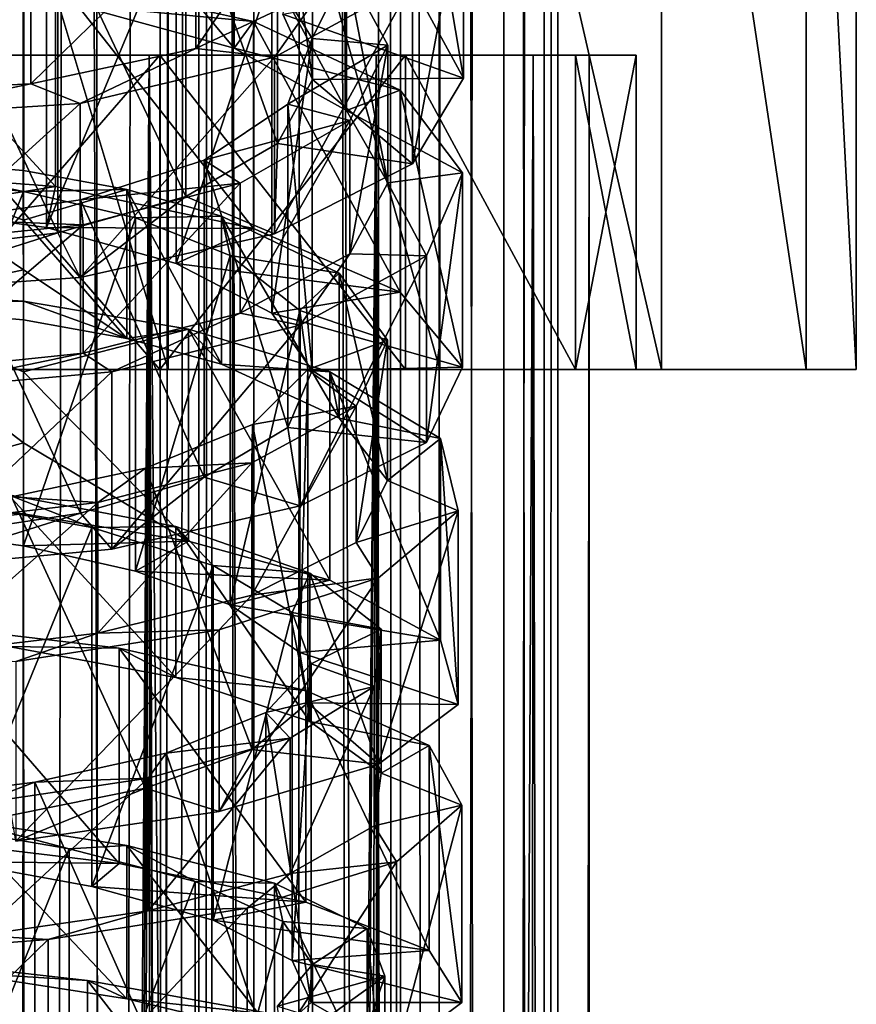
# Model space of a CAD drawing. Extents: x -39 to 35, y -338 to 338.
# Drawn here: x 0 to 13, y -10 to 6 of the extents above; entities that cross this region are included whole.
import ezdxf

# ---------------------------------------------------------------- set-up
doc = ezdxf.new("R2010")
doc.units = 0
doc.header["$MEASUREMENT"] = 0

msp = doc.modelspace()

# ---------------------------------------------------------------- linework, layer by layer
for points in [[(3.6655, 310, -7.669), (3, 300, -7.953), (3.6655, -310, -7.669)], [(6.6144, -310, -5.3385), (3.6655, 310, -7.669), (3.6655, -310, -7.669)], [(6.6144, 310, -5.3385), (3.6655, 310, -7.669), (6.6144, -310, -5.3385)], [(6, 296.5, 6.0208), (6.6144, 310, 5.3385), (6.6144, -310, 5.3385)], [(6.6144, -310, 5.3385), (7.6438, 310, 3.7179), (7.6438, -310, 3.7179)], [(6.6144, 310, 5.3385), (7.6438, 310, 3.7179), (6.6144, -310, 5.3385)], [(7.6438, -310, -3.7179), (6.6144, 310, -5.3385), (6.6144, -310, -5.3385)], [(7.6438, 310, -3.7179), (6.6144, 310, -5.3385), (7.6438, -310, -3.7179)], [(7.6438, -310, 3.7179), (7.6438, 310, 3.7179), (8.2832, -310, 1.9076)], [(7.6438, 310, 3.7179), (8.2832, 310, 1.9076), (8.2832, -310, 1.9076)], [(8.2832, -310, -1.9076), (8.2832, 310, -1.9076), (7.6438, -310, -3.7179)], [(8.2832, 310, -1.9076), (7.6438, 310, -3.7179), (7.6438, -310, -3.7179)], [(8.2832, -310, 1.9076), (8.5, 310), (8.5, -310)], [(8.2832, 310, 1.9076), (8.5, 310), (8.2832, -310, 1.9076)], [(8.5, -310), (8.5, 310), (8.2832, -310, -1.9076)], [(8.5, 310), (8.2832, 310, -1.9076), (8.2832, -310, -1.9076)], [(3, 300, -7.953), (2.7629, 298.830994, -8.0384), (2.8208, -298.979004, -8.0183)], [(3, -300, -7.953), (3, 300, -7.953), (2.8208, -298.979004, -8.0183)], [(3.6655, -310, -7.669), (3, 300, -7.953), (3, -300, -7.953)], [(2.7629, 298.830994, -8.0384), (2.0647, 297.824005, -8.2454), (2.2878, -298.05899, -8.1864)], [(2.8208, -298.979004, -8.0183), (2.7629, 298.830994, -8.0384), (2.2878, -298.05899, -8.1864)], [(2.0647, 297.824005, -8.2454), (1.0243, 297.179993, -8.4381), (1.3179, -297.304993, -8.3972)], [(2.2878, -298.05899, -8.1864), (2.0647, 297.824005, -8.2454), (1.3179, -297.304993, -8.3972)], [(1.0243, 297.179993, -8.4381), (-0.1561, 297.003998, -8.4986), (0.1561, -297.003998, -8.4986)], [(1.3179, -297.304993, -8.3972), (1.0243, 297.179993, -8.4381), (0.1561, -297.003998, -8.4986)], [(0.1561, -297.003998, -8.4986), (-0.1561, 297.003998, -8.4986), (-1.0243, -297.179993, -8.4381)], [(5.6825, 294.574005, 6.3214), (6, 296.5, 6.0208), (6, -296.5, 6.0208)], [(6, -296.5, 6.0208), (6, 296.5, 6.0208), (6.6144, -310, 5.3385)], [(4.5687, 292.610992, 7.1678), (5.6825, 294.574005, 6.3214), (5.61, -294.372009, 6.3857)], [(5.61, -294.372009, 6.3857), (5.6825, 294.574005, 6.3214), (6, -296.5, 6.0208)], [(2.5133, 291.052002, 8.1199), (4.5687, 292.610992, 7.1678), (4.2033, -292.217987, 7.388)], [(5.61, -294.372009, 6.3857), (4.2033, -292.217987, 7.388), (4.5687, 292.610992, 7.1678)], [(0.2293, 290.503998, 8.4969), (2.5133, 291.052002, 8.1199), (2.0609, -290.86499, 8.2464)], [(4.2033, -292.217987, 7.388), (2.0609, -290.86499, 8.2464), (2.5133, 291.052002, 8.1199)], [(-2.0605, 290.86499, 8.2465), (0.2293, 290.503998, 8.4969), (-0.2289, -290.503998, 8.4969)], [(2.0609, -290.86499, 8.2464), (-0.2289, -290.503998, 8.4969), (0.2293, 290.503998, 8.4969)], [(2.3008, 0, -13.0487), (-2.3008, 15.332, -13.0487), (2.3008, 15.332, -13.0487)], [(2.3008, 0, -13.0487), (-2.3008, 0, -13.0487), (-2.3008, 15.332, -13.0487)], [(-2.3008, 0, 13.0487), (2.3008, 15.332, 13.0487), (-2.3008, 15.332, 13.0487)], [(-2.3008, 0, 13.0487), (2.3008, 0, 13.0487), (2.3008, 15.332, 13.0487)], [(6.625, 0, -11.4748), (2.3008, 15.332, -13.0487), (6.625, 15.332, -11.4748)], [(6.625, 0, -11.4748), (2.3008, 0, -13.0487), (2.3008, 15.332, -13.0487)], [(6.625, 0, 11.4748), (6.625, 15.332, 11.4748), (2.3008, 15.332, 13.0487)], [(2.3008, 0, 13.0487), (6.625, 0, 11.4748), (2.3008, 15.332, 13.0487)], [(10.1501, 0, -8.5169), (6.625, 15.332, -11.4748), (10.1501, 15.332, -8.5169)], [(10.1501, 0, -8.5169), (6.625, 0, -11.4748), (6.625, 15.332, -11.4748)], [(10.1501, 0, 8.5169), (10.1501, 15.332, 8.5169), (6.625, 15.332, 11.4748)], [(6.625, 0, 11.4748), (10.1501, 0, 8.5169), (6.625, 15.332, 11.4748)], [(12.4509, 0, -4.5318), (10.1501, 15.332, -8.5169), (12.4509, 15.332, -4.5318)], [(12.4509, 0, -4.5318), (10.1501, 0, -8.5169), (10.1501, 15.332, -8.5169)], [(12.4509, 0, 4.5318), (12.4509, 15.332, 4.5318), (10.1501, 15.332, 8.5169)], [(10.1501, 0, 8.5169), (12.4509, 0, 4.5318), (10.1501, 15.332, 8.5169)], [(13.25, 0), (12.4509, 15.332, -4.5318), (13.25, 15.332)], [(13.25, 0), (12.4509, 0, -4.5318), (12.4509, 15.332, -4.5318)], [(13.25, 0), (13.25, 15.332), (12.4509, 15.332, 4.5318)], [(12.4509, 0, 4.5318), (13.25, 0), (12.4509, 15.332, 4.5318)], [(4.599, 9.76, 64.200699), (4.599, 4.6128, 62.284), (4.0423, 8.6175, 66.003998)], [(4.599, 9.76, 64.200699), (4.1282, 5.6538, 60.394699), (4.599, 4.6128, 62.284)], [(6.243, 6.0285, 59.321602), (6.2431, 9.1566, 60.4529), (6.9998, 4.6328, 62.254101)], [(6.9998, 4.6328, 62.254101), (6.2431, 9.1566, 60.4529), (6.9997, 7.6447, 63.327202)], [(4.0423, 8.6175, 66.003998), (4.0422, 3.5969, 64.161499), (2.5825, 7.6753, 67.361298)], [(4.0423, 8.6175, 66.003998), (4.599, 4.6128, 62.284), (4.0422, 3.5969, 64.161499)], [(-1.7804, 8.0559, 58.8932), (-1.7803, 2.5481, 57.105999), (0.3665, 7.7954, 58.433998)], [(0.8307, 5.7996, 56.533401), (0.8308, 8.1328, 57.3284), (3.3509, 5.1099, 57.368401)], [(0.8308, 8.1328, 57.3284), (3.351, 7.4194, 58.1432), (3.3509, 5.1099, 57.368401)], [(4.7677, 8.124, 66.998596), (2.7437, 7.1187, 68.542397), (2.7437, 5.1083, 67.771896)], [(4.7677, 6.0688, 66.199799), (4.7677, 8.124, 66.998596), (2.7437, 5.1083, 67.771896)], [(0.3665, 7.7954, 58.433998), (-1.7803, 2.5481, 57.105999), (0.3665, 2.2567, 56.665798)], [(0.3665, 7.7954, 58.433998), (0.3665, 2.2567, 56.665798), (2.4314, 7.1909, 58.9417)], [(2.5825, 7.6753, 67.361298), (2.5824, 2.7502, 65.5802), (0.5458, 7.0595, 67.935097)], [(2.5825, 7.6753, 67.361298), (4.0422, 3.5969, 64.161499), (2.5824, 2.7502, 65.5802)], [(6.189, 3.2697, 65.185501), (6.9997, 7.6447, 63.327202), (6.1889, 6.1655, 66.201797)], [(6.9998, 4.6328, 62.254101), (6.9997, 7.6447, 63.327202), (6.189, 3.2697, 65.185501)], [(3.3509, 5.1099, 57.368401), (3.351, 7.4194, 58.1432), (5.1376, 4.1179, 59.196499)], [(3.351, 7.4194, 58.1432), (5.1377, 6.3752, 59.942101), (5.1376, 4.1179, 59.196499)], [(0.5458, 7.0595, 67.935097), (0.5457, 2.1752, 66.195), (-1.6129, 6.8205, 67.5625)], [(2.7437, 7.1187, 68.542397), (0.1189, 6.539, 69.053497), (0.119, 4.5435, 68.2995)], [(2.7437, 5.1083, 67.771896), (2.7437, 7.1187, 68.542397), (0.119, 4.5435, 68.2995)], [(2.4314, 7.1909, 58.9417), (0.3665, 2.2567, 56.665798), (2.4314, 1.6885, 57.213799)], [(0.5458, 7.0595, 67.935097), (2.5824, 2.7502, 65.5802), (0.5457, 2.1752, 66.195)], [(2.4314, 7.1909, 58.9417), (2.4314, 1.6885, 57.213799), (3.9531, 6.306, 60.277401)], [(-1.6129, 6.8205, 67.5625), (0.5457, 2.1752, 66.195), (-1.613, 1.9112, 65.839699)], [(-2.756, 3.1589, 54.999599), (-2.7559, 6.4622, 56.019501), (0.5107, 2.9121, 54.361198)], [(0.5107, 2.9121, 54.361198), (-2.7559, 6.4622, 56.019501), (0.5108, 6.2412, 55.3717)], [(0.1189, 6.539, 69.053497), (-2.5319, 6.4249, 68.385201), (-2.5318, 4.4102, 67.634804)], [(0.119, 4.5435, 68.2995), (0.1189, 6.539, 69.053497), (-2.5318, 4.4102, 67.634804)], [(3.9531, 6.306, 60.277401), (2.4314, 1.6885, 57.213799), (3.9532, 0.8975, 58.607201)], [(5.1377, 6.3752, 59.942101), (3.9531, 6.306, 60.277401), (4.5918, 5.2646, 62.116901)], [(3.9531, 6.306, 60.277401), (3.9532, 0.8975, 58.607201), (4.5918, 5.2646, 62.116901)], [(5.1377, 6.3752, 59.942101), (4.5918, 5.2646, 62.116901), (5.7997, 5.1584, 62.306702)], [(5.1376, 4.1179, 59.196499), (5.1377, 6.3752, 59.942101), (5.7997, 2.9695, 61.5951)], [(5.1377, 6.3752, 59.942101), (5.7997, 5.1584, 62.306702), (5.7997, 2.9695, 61.5951)], [(0.5107, 2.9121, 54.361198), (0.5108, 6.2412, 55.3717), (3.663, 2.243, 55.229801)], [(0.5108, 6.2412, 55.3717), (0.8307, 5.7996, 56.533401), (3.663, 5.5378, 56.212898)], [(3.663, 2.243, 55.229801), (0.5108, 6.2412, 55.3717), (3.663, 5.5378, 56.212898)], [(6.1889, 6.1655, 66.201797), (4.7677, 6.0688, 66.199799), (3.9925, 4.9672, 68.401398)], [(3.9926, 2.1603, 67.431297), (6.1889, 6.1655, 66.201797), (3.9925, 4.9672, 68.401398)], [(6.189, 3.2697, 65.185501), (6.1889, 6.1655, 66.201797), (3.9926, 2.1603, 67.431297)], [(4.7677, 6.0688, 66.199799), (2.7437, 5.1083, 67.771896), (3.9925, 4.9672, 68.401398)], [(4.1282, 5.6538, 60.394699), (6.243, 6.0285, 59.321602), (6.9998, 4.6328, 62.254101)], [(0.8307, 5.7996, 56.533401), (3.3509, 5.1099, 57.368401), (3.663, 5.5378, 56.212898)], [(4.1282, 5.6538, 60.394699), (6.9998, 4.6328, 62.254101), (4.599, 4.6128, 62.284)], [(3.663, 5.5378, 56.212898), (3.3509, 5.1099, 57.368401), (5.9952, 4.4417, 58.332298)], [(5.9951, 1.2326, 57.3913), (3.663, 5.5378, 56.212898), (5.9952, 4.4417, 58.332298)], [(3.663, 2.243, 55.229801), (3.663, 5.5378, 56.212898), (5.9951, 1.2326, 57.3913)], [(4.5918, 5.2646, 62.116901), (3.9532, 0.8975, 58.607201), (4.5918, -0.0151, 60.513901)], [(4.5918, 5.2646, 62.116901), (4.5918, -0.0151, 60.513901), (4.2045, 4.2218, 64.022499)], [(5.7997, 5.1584, 62.306702), (4.5918, 5.2646, 62.116901), (4.2045, 4.2218, 64.022499)], [(2.7437, 5.1083, 67.771896), (0.119, 4.5435, 68.2995), (0.9023, 4.2294, 69.400902)], [(3.9925, 4.9672, 68.401398), (2.7437, 5.1083, 67.771896), (0.9023, 4.2294, 69.400902)], [(3.3509, 5.1099, 57.368401), (5.1376, 4.1179, 59.196499), (5.9952, 4.4417, 58.332298)], [(5.7997, 5.1584, 62.306702), (4.2045, 4.2218, 64.022499), (5.1918, 3.9602, 64.693199)], [(5.7997, 5.1584, 62.306702), (5.1918, 3.9602, 64.693199), (5.1918, 1.8405, 64.015099)], [(5.7997, 2.9695, 61.5951), (5.7997, 5.1584, 62.306702), (5.1918, 1.8405, 64.015099)], [(2.0027, 5, 8.7744), (2.1696, 5, 9.5055), (-2.1696, 5, 9.5055)], [(2.0027, 5, 8.7744), (-2.1696, 5, 9.5055), (-2.0027, 5, 8.7744)], [(2.0027, 5, -8.7744), (-2.0027, 5, -8.7744), (-2.1696, 5, -9.5055)], [(2.1696, 5, -9.5055), (2.0027, 5, -8.7744), (-2.1696, 5, -9.5055)], [(-2.1696, 5, -9.5055), (-2.1696, 0, -9.5055), (2.1696, 5, -9.5055)], [(-2.1696, 0, -9.5055), (2.1696, 0, -9.5055), (2.1696, 5, -9.5055)], [(2.1696, 5, 9.5055), (2.1696, 0, 9.5055), (-2.1696, 5, 9.5055)], [(2.1696, 0, 9.5055), (-2.1696, 0, 9.5055), (-2.1696, 5, 9.5055)], [(-2.0027, 5, -8.7744), (2.0027, 5, -8.7744), (-0.1751, -297.005005, -8.9983)], [(-2.0027, 5, 8.7744), (-1.8744, -290.799988, 8.8026), (0.4642, -290.518005, 8.988)], [(2.0027, 5, 8.7744), (-2.0027, 5, 8.7744), (0.4642, -290.518005, 8.988)], [(2.0027, 5, -8.7744), (1.0122, -297.175995, -8.9429), (-0.1751, -297.005005, -8.9983)], [(0.4642, -290.518005, 8.988), (2.7873, -291.187012, 8.5575), (2.0027, 5, 8.7744)], [(0.9025, 1.463, 68.459602), (3.9925, 4.9672, 68.401398), (0.9023, 4.2294, 69.400902)], [(3.9926, 2.1603, 67.431297), (3.9925, 4.9672, 68.401398), (0.9025, 1.463, 68.459602)], [(2.0027, 5, -8.7744), (2.0575, -297.816986, -8.7616), (1.0122, -297.175995, -8.9429)], [(2.0027, 5, -8.7744), (3, -300, -8.4853), (2.7602, -298.825012, -8.5663)], [(2.0027, 5, -8.7744), (2.7602, -298.825012, -8.5663), (2.0575, -297.816986, -8.7616)], [(2.0027, 5, -8.7744), (5.6114, 5, -7.0365), (3, -300, -8.4853)], [(2.7873, -291.187012, 8.5575), (4.7986, -292.89801, 7.614), (2.0027, 5, 8.7744)], [(2.0027, 5, 8.7744), (4.7986, -292.89801, 7.614), (5.6114, 5, 7.0365)], [(5.6114, 5, 7.0365), (2.1696, 5, 9.5055), (2.0027, 5, 8.7744)], [(6.079, 5, -7.6229), (5.6114, 5, -7.0365), (2.0027, 5, -8.7744)], [(6.079, 5, -7.6229), (2.0027, 5, -8.7744), (2.1696, 5, -9.5055)], [(5.6114, 5, 7.0365), (6.079, 5, 7.6229), (2.1696, 5, 9.5055)], [(2.1696, 5, -9.5055), (6.079, 0, -7.6229), (6.079, 5, -7.6229)], [(2.1696, 0, -9.5055), (6.079, 0, -7.6229), (2.1696, 5, -9.5055)], [(6.079, 5, 7.6229), (2.1696, 0, 9.5055), (2.1696, 5, 9.5055)], [(6.079, 0, 7.6229), (2.1696, 0, 9.5055), (6.079, 5, 7.6229)], [(5.6114, 5, -7.0365), (3.6104, -310, -8.2441), (3, -300, -8.4853)], [(5.6114, 5, -7.0365), (6.6144, -310, -6.1033), (3.6104, -310, -8.2441)], [(5.6114, 5, 7.0365), (4.7986, -292.89801, 7.614), (5.7297, -294.718994, 6.9405)], [(5.6114, 5, -7.0365), (8.1087, 5, -3.905), (6.6144, -310, -6.1033)], [(5.6114, 5, 7.0365), (5.7297, -294.718994, 6.9405), (6, -296.5, 6.7082)], [(5.6114, 5, 7.0365), (6, -296.5, 6.7082), (6.6144, -310, 6.1033)], [(8.1087, 5, 3.905), (5.6114, 5, 7.0365), (6.6144, -310, 6.1033)], [(8.7844, 5, 4.2304), (5.6114, 5, 7.0365), (8.1087, 5, 3.905)], [(8.7844, 5, 4.2304), (6.079, 5, 7.6229), (5.6114, 5, 7.0365)], [(6.079, 5, -7.6229), (8.1087, 5, -3.905), (5.6114, 5, -7.0365)], [(6.079, 5, -7.6229), (8.7844, 5, -4.2304), (8.1087, 5, -3.905)], [(6.079, 5, -7.6229), (8.7844, 0, -4.2304), (8.7844, 5, -4.2304)], [(6.079, 0, -7.6229), (8.7844, 0, -4.2304), (6.079, 5, -7.6229)], [(8.7844, 5, 4.2304), (8.7844, 0, 4.2304), (6.079, 5, 7.6229)], [(8.7844, 0, 4.2304), (6.079, 0, 7.6229), (6.079, 5, 7.6229)], [(8.1087, 5, -3.905), (7.9119, -310, -4.2897), (6.6144, -310, -6.1033)], [(8.1087, 5, 3.905), (6.6144, -310, 6.1033), (7.9119, -310, 4.2897)], [(8.1087, 5, -3.905), (8.7237, -310, -2.2128), (7.9119, -310, -4.2897)], [(8.1087, 5, 3.905), (7.9119, -310, 4.2897), (8.7237, -310, 2.2128)], [(8.1087, 5, -3.905), (9, 5), (8.7237, -310, -2.2128)], [(9, 5), (8.1087, 5, 3.905), (8.7237, -310, 2.2128)], [(9.75, 5), (8.1087, 5, 3.905), (9, 5)], [(9.75, 5), (8.7844, 5, 4.2304), (8.1087, 5, 3.905)], [(8.7844, 5, -4.2304), (9, 5), (8.1087, 5, -3.905)], [(9, 5), (9, -310), (8.7237, -310, -2.2128)], [(9, 5), (8.7237, -310, 2.2128), (9, -310)], [(8.7844, 5, -4.2304), (9.75, 5), (9, 5)], [(8.7844, 5, -4.2304), (9.75, 0), (9.75, 5)], [(8.7844, 0, -4.2304), (9.75, 0), (8.7844, 5, -4.2304)], [(9.75, 0), (8.7844, 0, 4.2304), (9.75, 5)], [(9.75, 5), (8.7844, 0, 4.2304), (8.7844, 5, 4.2304)], [(0.119, 4.5435, 68.2995), (-2.5318, 4.4102, 67.634804), (-2.3899, 4.0246, 68.942398)], [(0.9023, 4.2294, 69.400902), (0.119, 4.5435, 68.2995), (-2.3899, 4.0246, 68.942398)], [(4.599, 4.6128, 62.284), (6.189, 3.2697, 65.185501), (4.0422, 3.5969, 64.161499)], [(4.599, 4.6128, 62.284), (6.9998, 4.6328, 62.254101), (6.189, 3.2697, 65.185501)], [(5.9952, 4.4417, 58.332298), (5.1376, 4.1179, 59.196499), (6.9852, 3.1271, 61.232899)], [(5.9951, 1.2326, 57.3913), (5.9952, 4.4417, 58.332298), (6.9852, 0.035, 60.342098)], [(6.9852, 0.035, 60.342098), (5.9952, 4.4417, 58.332298), (6.9852, 3.1271, 61.232899)], [(-2.3898, 1.24, 68.009697), (0.9023, 4.2294, 69.400902), (-2.3899, 4.0246, 68.942398)], [(0.9025, 1.463, 68.459602), (0.9023, 4.2294, 69.400902), (-2.3898, 1.24, 68.009697)], [(4.2045, 4.2218, 64.022499), (4.2045, -0.9245, 62.486599), (2.8777, 3.3287, 65.540298)], [(5.1918, 3.9602, 64.693199), (4.2045, 4.2218, 64.022499), (2.8777, 3.3287, 65.540298)], [(4.2045, 4.2218, 64.022499), (4.5918, -0.0151, 60.513901), (4.2045, -0.9245, 62.486599)], [(5.1376, 4.1179, 59.196499), (5.7997, 2.9695, 61.5951), (6.9852, 3.1271, 61.232899)], [(5.1918, 3.9602, 64.693199), (2.8777, 3.3287, 65.540298), (3.4474, 2.9628, 66.551903)], [(5.1918, 3.9602, 64.693199), (3.4474, 2.9628, 66.551903), (3.4474, 0.8969, 65.901703)], [(5.1918, 1.8405, 64.015099), (5.1918, 3.9602, 64.693199), (3.4474, 0.8969, 65.901703)], [(4.0422, 3.5969, 64.161499), (3.9926, 2.1603, 67.431297), (2.5824, 2.7502, 65.5802)], [(4.0422, 3.5969, 64.161499), (6.189, 3.2697, 65.185501), (3.9926, 2.1603, 67.431297)], [(-2.6383, 3.3748, 56.384602), (0, 2.8337, 56.815201), (0, 3.1673, 55.662498)], [(-2.6383, 3.3748, 56.384602), (-2.1126, 3.074, 57.420799), (0, 2.8337, 56.815201)], [(-2.6383, 3.3748, 56.384602), (0, 3.1673, 55.662498), (0, 2.3764, 55.437698)], [(-2.6383, 3.3748, 56.384602), (0, 2.3764, 55.437698), (0, 1.5833, 55.220501)], [(-2.6383, 1.0164, 55.7267), (-2.6383, 3.3748, 56.384602), (0, 1.5833, 55.220501)], [(2.8777, 3.3287, 65.540298), (2.8776, -1.7112, 64.062103), (0.908, 2.699, 66.302498)], [(3.4474, 2.9628, 66.551903), (2.8777, 3.3287, 65.540298), (0.908, 2.699, 66.302498)], [(2.8777, 3.3287, 65.540298), (4.2045, -0.9245, 62.486599), (2.8776, -1.7112, 64.062103)], [(-1.7803, 2.5481, 57.105999), (-2.756, 3.1589, 54.999599), (0.5107, 2.9121, 54.361198)], [(0, 2.3764, 55.437698), (0, 3.1673, 55.662498), (1.6446, 2.8659, 55.8237)], [(0, 3.1673, 55.662498), (0, 2.8337, 56.815201), (1.6446, 2.8659, 55.8237)], [(-2.1126, 3.074, 57.420799), (-2.1126, -2.5232, 55.979301), (0, 2.8337, 56.815201)], [(6.9852, 3.1271, 61.232899), (5.7997, 2.9695, 61.5951), (6.4113, 1.811, 64.240997)], [(6.4113, -1.1597, 63.400501), (6.9852, 3.1271, 61.232899), (6.4113, 1.811, 64.240997)], [(6.9852, 0.035, 60.342098), (6.9852, 3.1271, 61.232899), (6.4113, -1.1597, 63.400501)], [(0, 2.8337, 56.815201), (-2.1126, -2.5232, 55.979301), (0, -2.8045, 55.391602)], [(-1.7803, 2.5481, 57.105999), (0.5107, 2.9121, 54.361198), (0.3665, 2.2567, 56.665798)], [(1.6446, 0.4916, 55.180698), (0, 2.3764, 55.437698), (1.6446, 2.8659, 55.8237)], [(0, 2.8337, 56.815201), (1.7834, 2.4131, 57.068699), (1.6446, 2.8659, 55.8237)], [(0, 2.8337, 56.815201), (0, -2.8045, 55.391602), (1.7834, 2.4131, 57.068699)], [(0.3665, 2.2567, 56.665798), (0.5107, 2.9121, 54.361198), (3.663, 2.243, 55.229801)], [(3.4474, 2.9628, 66.551903), (0.908, 2.699, 66.302498), (0.9484, 2.2992, 67.447403)], [(3.4474, 2.9628, 66.551903), (0.9484, 2.2992, 67.447403), (0.9484, 0.2593, 66.815903)], [(3.4474, 0.8969, 65.901703), (3.4474, 2.9628, 66.551903), (0.9484, 0.2593, 66.815903)], [(3.1539, 0.0845, 55.793999), (1.6446, 2.8659, 55.8237), (3.154, 2.4413, 56.425098)], [(1.6446, 0.4916, 55.180698), (1.6446, 2.8659, 55.8237), (3.1539, 0.0845, 55.793999)], [(1.6446, 2.8659, 55.8237), (1.7834, 2.4131, 57.068699), (3.154, 2.4413, 56.425098)], [(5.7997, 2.9695, 61.5951), (5.1918, 1.8405, 64.015099), (6.4113, 1.811, 64.240997)], [(0.908, 2.699, 66.302498), (0.908, -2.2872, 64.865799), (-1.2645, 2.3844, 66.109901)], [(0.9484, 2.2992, 67.447403), (0.908, 2.699, 66.302498), (-1.2645, 2.3844, 66.109901)], [(2.5824, 2.7502, 65.5802), (0.9025, 1.463, 68.459602), (0.5457, 2.1752, 66.195)], [(2.5824, 2.7502, 65.5802), (3.9926, 2.1603, 67.431297), (0.9025, 1.463, 68.459602)], [(0.908, 2.699, 66.302498), (2.8776, -1.7112, 64.062103), (0.908, -2.2872, 64.865799)], [(0.9484, 2.2992, 67.447403), (-1.2645, 2.3844, 66.109901), (-1.7583, 2.0265, 67.1548)], [(-1.2645, 2.3844, 66.109901), (0.908, -2.2872, 64.865799), (-1.2645, -2.6142, 64.695198)], [(1.7834, 2.4131, 57.068699), (0, -2.8045, 55.391602), (1.7835, -3.2067, 55.6735)], [(0, 1.5833, 55.220501), (0, 2.3764, 55.437698), (1.6446, 0.4916, 55.180698)], [(3.154, 2.4413, 56.425098), (1.7834, 2.4131, 57.068699), (3.2879, 1.8154, 57.962799)], [(1.7834, 2.4131, 57.068699), (1.7835, -3.2067, 55.6735), (3.2879, 1.8154, 57.962799)], [(3.1539, 0.0845, 55.793999), (3.154, 2.4413, 56.425098), (5.0228, -0.7748, 57.6073)], [(3.154, 2.4413, 56.425098), (5.0229, 1.5302, 58.213001), (5.0228, -0.7748, 57.6073)], [(3.154, 2.4413, 56.425098), (3.2879, 1.8154, 57.962799), (5.0229, 1.5302, 58.213001)], [(0.9484, 2.2992, 67.447403), (-1.7583, 2.0265, 67.1548), (-1.7583, -0.0217, 66.531303)], [(0.9484, 0.2593, 66.815903), (0.9484, 2.2992, 67.447403), (-1.7583, -0.0217, 66.531303)], [(0.3665, 2.2567, 56.665798), (3.663, 2.243, 55.229801), (2.4314, 1.6885, 57.213799)], [(2.4314, 1.6885, 57.213799), (3.663, 2.243, 55.229801), (5.9951, 1.2326, 57.3913)], [(0.5457, 2.1752, 66.195), (0.9025, 1.463, 68.459602), (-2.3898, 1.24, 68.009697)], [(0.5457, 2.1752, 66.195), (-2.3898, 1.24, 68.009697), (-1.613, 1.9112, 65.839699)], [(3.2879, 1.8154, 57.962799), (1.7835, -3.2067, 55.6735), (3.288, -3.7416, 56.606701)], [(3.2879, 1.8154, 57.962799), (4.398, 0.938, 59.659199), (5.0229, 1.5302, 58.213001)], [(3.2879, 1.8154, 57.962799), (3.288, -3.7416, 56.606701), (4.398, 0.938, 59.659199)], [(5.1918, 1.8405, 64.015099), (3.4474, 0.8969, 65.901703), (4.4016, 0.7047, 66.657097)], [(6.4113, 1.811, 64.240997), (5.1918, 1.8405, 64.015099), (4.4016, 0.7047, 66.657097)], [(4.4016, -2.1686, 65.858902), (6.4113, 1.811, 64.240997), (4.4016, 0.7047, 66.657097)], [(6.4113, -1.1597, 63.400501), (6.4113, 1.811, 64.240997), (4.4016, -2.1686, 65.858902)], [(-2.6383, 1.0164, 55.7267), (0, 1.5833, 55.220501), (0, 0.7882, 55.010899)], [(0, 0.7882, 55.010899), (0, 1.5833, 55.220501), (1.6446, 0.4916, 55.180698)], [(2.4314, 1.6885, 57.213799), (5.9951, 1.2326, 57.3913), (3.9532, 0.8975, 58.607201)], [(5.0229, 1.5302, 58.213001), (4.398, 0.938, 59.659199), (5.7923, 0.4692, 60.6199)], [(5.0228, -0.7748, 57.6073), (5.0229, 1.5302, 58.213001), (5.7923, -1.7661, 60.043701)], [(5.0229, 1.5302, 58.213001), (5.7923, 0.4692, 60.6199), (5.7923, -1.7661, 60.043701)], [(-3.218, 1.2888, 54.711399), (-2.6383, 1.0164, 55.7267), (0, 1.0885, 53.849098)], [(-3.218, 1.2888, 54.711399), (0, 1.0885, 53.849098), (0, -0.0365, 53.566299)], [(-3.218, 1.2888, 54.711399), (0, -0.0365, 53.566299), (0, -1.1651, 53.2985)], [(-3.218, -2.0627, 53.899502), (-3.218, 1.2888, 54.711399), (0, -1.1651, 53.2985)], [(3.9532, 0.8975, 58.607201), (5.9951, 1.2326, 57.3913), (6.9852, 0.035, 60.342098)], [(-2.6383, 1.0164, 55.7267), (0, 0.7882, 55.010899), (0, 1.0885, 53.849098)], [(0, 1.0885, 53.849098), (0, 0.7882, 55.010899), (1.6446, 0.4916, 55.180698)], [(0, 1.0885, 53.849098), (1.6446, 0.4916, 55.180698), (2.6286, 0.6395, 54.262798)], [(0, -0.0365, 53.566299), (0, 1.0885, 53.849098), (2.6286, 0.6395, 54.262798)], [(3.4474, 0.8969, 65.901703), (0.9484, 0.2593, 66.815903), (1.4066, -0.0342, 67.912903)], [(4.4016, 0.7047, 66.657097), (3.4474, 0.8969, 65.901703), (1.4066, -0.0342, 67.912903)], [(4.398, 0.938, 59.659199), (3.288, -3.7416, 56.606701), (4.3981, -4.5004, 58.359299)], [(3.9532, 0.8975, 58.607201), (6.9852, 0.035, 60.342098), (4.5918, -0.0151, 60.513901)], [(4.398, 0.938, 59.659199), (4.5255, -0.0014, 61.6525), (5.7923, 0.4692, 60.6199)], [(4.398, 0.938, 59.659199), (4.3981, -4.5004, 58.359299), (4.5255, -0.0014, 61.6525)], [(0, -0.0365, 53.566299), (2.6286, 0.6395, 54.262798), (2.6285, -2.7293, 53.4771)], [(1.4066, -2.8567, 67.143204), (4.4016, 0.7047, 66.657097), (1.4066, -0.0342, 67.912903)], [(4.4016, -2.1686, 65.858902), (4.4016, 0.7047, 66.657097), (1.4066, -2.8567, 67.143204)], [(2.6286, 0.6395, 54.262798), (1.6446, 0.4916, 55.180698), (3.1539, 0.0845, 55.793999)], [(2.6285, -2.7293, 53.4771), (2.6286, 0.6395, 54.262798), (4.8723, -3.3514, 54.840099)], [(2.6286, 0.6395, 54.262798), (3.1539, 0.0845, 55.793999), (4.8725, -0.0366, 55.599998)], [(4.8723, -3.3514, 54.840099), (2.6286, 0.6395, 54.262798), (4.8725, -0.0366, 55.599998)], [(5.7923, 0.4692, 60.6199), (4.5255, -0.0014, 61.6525), (5.2935, -0.5855, 63.0979)], [(5.7923, 0.4692, 60.6199), (5.2935, -0.5855, 63.0979), (5.2936, -2.7492, 62.550999)], [(5.7923, -1.7661, 60.043701), (5.7923, 0.4692, 60.6199), (5.2936, -2.7492, 62.550999)], [(0.9484, 0.2593, 66.815903), (-1.7583, -0.0217, 66.531303), (-1.9033, -0.3343, 67.699501)], [(1.4066, -0.0342, 67.912903), (0.9484, 0.2593, 66.815903), (-1.9033, -0.3343, 67.699501)], [(2.1696, 0, 9.5055), (2.3008, 0, 13.0487), (-2.3008, 0, 13.0487)], [(2.1696, 0, 9.5055), (-2.3008, 0, 13.0487), (-2.1696, 0, 9.5055)], [(2.3008, 0, -13.0487), (-2.1696, 0, -9.5055), (-2.3008, 0, -13.0487)], [(2.3008, 0, -13.0487), (2.1696, 0, -9.5055), (-2.1696, 0, -9.5055)], [(6.625, 0, 11.4748), (2.3008, 0, 13.0487), (2.1696, 0, 9.5055)], [(6.079, 0, 7.6229), (6.625, 0, 11.4748), (2.1696, 0, 9.5055)], [(6.625, 0, -11.4748), (6.079, 0, -7.6229), (2.1696, 0, -9.5055)], [(6.625, 0, -11.4748), (2.1696, 0, -9.5055), (2.3008, 0, -13.0487)], [(4.8725, -0.0366, 55.599998), (3.1539, 0.0845, 55.793999), (5.0228, -0.7748, 57.6073)], [(4.5918, -0.0151, 60.513901), (6.9852, 0.035, 60.342098), (6.4113, -1.1597, 63.400501)], [(10.1501, 0, 8.5169), (6.625, 0, 11.4748), (6.079, 0, 7.6229)], [(8.7844, 0, 4.2304), (10.1501, 0, 8.5169), (6.079, 0, 7.6229)], [(10.1501, 0, -8.5169), (8.7844, 0, -4.2304), (6.079, 0, -7.6229)], [(10.1501, 0, -8.5169), (6.079, 0, -7.6229), (6.625, 0, -11.4748)], [(12.4509, 0, 4.5318), (10.1501, 0, 8.5169), (8.7844, 0, 4.2304)], [(9.75, 0), (12.4509, 0, 4.5318), (8.7844, 0, 4.2304)], [(12.4509, 0, -4.5318), (9.75, 0), (8.7844, 0, -4.2304)], [(10.1501, 0, -8.5169), (12.4509, 0, -4.5318), (8.7844, 0, -4.2304)], [(13.25, 0), (12.4509, 0, 4.5318), (9.75, 0)], [(12.4509, 0, -4.5318), (13.25, 0), (9.75, 0)], [(-1.9033, -3.1651, 66.942001), (1.4066, -0.0342, 67.912903), (-1.9033, -0.3343, 67.699501)], [(1.4066, -2.8567, 67.143204), (1.4066, -0.0342, 67.912903), (-1.9033, -3.1651, 66.942001)], [(0, -1.1651, 53.2985), (0, -0.0365, 53.566299), (2.6285, -2.7293, 53.4771)], [(5.2935, -0.5855, 63.0979), (4.5255, -0.0014, 61.6525), (3.6421, -0.8743, 63.4753)], [(4.5255, -0.0014, 61.6525), (4.5255, -5.3007, 60.412498), (3.6421, -0.8743, 63.4753)], [(4.5918, -0.0151, 60.513901), (6.4113, -1.1597, 63.400501), (4.2045, -0.9245, 62.486599)], [(4.5255, -0.0014, 61.6525), (4.3981, -4.5004, 58.359299), (4.5255, -5.3007, 60.412498)], [(4.8723, -3.3514, 54.840099), (4.8725, -0.0366, 55.599998), (6.6373, -4.3053, 57.5051)], [(4.8725, -0.0366, 55.599998), (5.0228, -0.7748, 57.6073), (6.6375, -1.0964, 58.2248)], [(6.6373, -4.3053, 57.5051), (4.8725, -0.0366, 55.599998), (6.6375, -1.0964, 58.2248)], [(5.2935, -0.5855, 63.0979), (3.6357, -1.4844, 65.082001), (3.6359, -3.5907, 64.560204)], [(5.2935, -0.5855, 63.0979), (3.6421, -0.8743, 63.4753), (3.6357, -1.4844, 65.082001)], [(5.2936, -2.7492, 62.550999), (5.2935, -0.5855, 63.0979), (3.6359, -3.5907, 64.560204)], [(5.0228, -0.7748, 57.6073), (5.7923, -1.7661, 60.043701), (6.6375, -1.0964, 58.2248)], [(3.6357, -1.4844, 65.082001), (3.6421, -0.8743, 63.4753), (1.945, -1.5711, 64.697304)], [(3.6421, -0.8743, 63.4753), (3.642, -6.0462, 62.290901), (1.945, -1.5711, 64.697304)], [(4.2045, -0.9245, 62.486599), (4.4016, -2.1686, 65.858902), (2.8776, -1.7112, 64.062103)], [(3.6421, -0.8743, 63.4753), (4.5255, -5.3007, 60.412498), (3.642, -6.0462, 62.290901)], [(4.2045, -0.9245, 62.486599), (6.4113, -1.1597, 63.400501), (4.4016, -2.1686, 65.858902)], [(6.6375, -1.0964, 58.2248), (5.7923, -1.7661, 60.043701), (6.9162, -2.247, 61.341702)], [(6.6373, -4.3053, 57.5051), (6.6375, -1.0964, 58.2248), (6.9162, -5.3304, 60.665501)], [(6.9162, -5.3304, 60.665501), (6.6375, -1.0964, 58.2248), (6.9162, -2.247, 61.341702)], [(-3.218, -2.0627, 53.899502), (0, -1.1651, 53.2985), (0, -2.2972, 53.045799)], [(0, -2.2972, 53.045799), (0, -1.1651, 53.2985), (2.6285, -2.7293, 53.4771)], [(3.6357, -1.4844, 65.082001), (1.1821, -2.1171, 66.115097), (1.1823, -4.1935, 65.611099)], [(3.6357, -1.4844, 65.082001), (1.945, -1.5711, 64.697304), (1.1821, -2.1171, 66.115097)], [(3.6359, -3.5907, 64.560204), (3.6357, -1.4844, 65.082001), (1.1823, -4.1935, 65.611099)], [(1.1821, -2.1171, 66.115097), (1.945, -1.5711, 64.697304), (-0.1867, -2.0255, 65.021797)], [(1.945, -1.5711, 64.697304), (1.9448, -6.6575, 63.5578), (-0.1867, -2.0255, 65.021797)], [(2.8776, -1.7112, 64.062103), (1.4066, -2.8567, 67.143204), (0.908, -2.2872, 64.865799)], [(2.8776, -1.7112, 64.062103), (4.4016, -2.1686, 65.858902), (1.4066, -2.8567, 67.143204)], [(1.945, -1.5711, 64.697304), (3.642, -6.0462, 62.290901), (1.9448, -6.6575, 63.5578)], [(5.7923, -1.7661, 60.043701), (5.2936, -2.7492, 62.550999), (6.9162, -2.247, 61.341702)], [(1.1821, -2.1171, 66.115097), (-0.1867, -2.0255, 65.021797), (-1.5302, -2.4348, 65.947502)], [(-0.2377, -1.994, 54.3461), (-1.0838, -2.1212, 55.6754), (1.0904, -2.5129, 55.589699)], [(-0.2379, -4.4087, 53.843498), (-0.2377, -1.994, 54.3461), (2.4243, -4.902, 54.285)], [(-0.2377, -1.994, 54.3461), (2.4244, -2.4997, 54.7733), (2.4243, -4.902, 54.285)], [(-0.2377, -1.994, 54.3461), (1.0904, -2.5129, 55.589699), (2.4244, -2.4997, 54.7733)], [(-0.1867, -2.0255, 65.021797), (1.9448, -6.6575, 63.5578), (-0.1869, -7.0885, 63.912701)], [(-2.1126, -2.5232, 55.979301), (-3.218, -2.0627, 53.899502), (0, -2.2972, 53.045799)], [(1.1821, -2.1171, 66.115097), (-1.5302, -2.4348, 65.947502), (-1.5301, -4.5159, 65.452797)], [(1.1823, -4.1935, 65.611099), (1.1821, -2.1171, 66.115097), (-1.5301, -4.5159, 65.452797)], [(-1.0838, -2.1212, 55.6754), (-1.0837, -7.826, 54.594799), (1.0904, -2.5129, 55.589699)], [(-2.1126, -2.5232, 55.979301), (0, -2.2972, 53.045799), (0, -2.8045, 55.391602)], [(0.908, -2.2872, 64.865799), (-1.9033, -3.1651, 66.942001), (-1.2645, -2.6142, 64.695198)], [(0.908, -2.2872, 64.865799), (1.4066, -2.8567, 67.143204), (-1.9033, -3.1651, 66.942001)], [(0, -2.8045, 55.391602), (0, -2.2972, 53.045799), (2.6285, -2.7293, 53.4771)], [(6.9162, -2.247, 61.341702), (5.2936, -2.7492, 62.550999), (5.6466, -3.3123, 64.232803)], [(5.6468, -6.2793, 63.596901), (6.9162, -2.247, 61.341702), (5.6466, -3.3123, 64.232803)], [(6.9162, -5.3304, 60.665501), (6.9162, -2.247, 61.341702), (5.6468, -6.2793, 63.596901)], [(2.4244, -2.4997, 54.7733), (1.0904, -2.5129, 55.589699), (3.021, -3.1151, 56.481899)], [(2.4243, -4.902, 54.285), (2.4244, -2.4997, 54.7733), (4.5556, -5.5989, 55.863899)], [(2.4244, -2.4997, 54.7733), (4.5557, -3.2418, 56.3316), (4.5556, -5.5989, 55.863899)], [(2.4244, -2.4997, 54.7733), (3.021, -3.1151, 56.481899), (4.5557, -3.2418, 56.3316)], [(1.0904, -2.5129, 55.589699), (-1.0837, -7.826, 54.594799), (1.0905, -8.2226, 54.5364)], [(1.0904, -2.5129, 55.589699), (1.0905, -8.2226, 54.5364), (3.021, -3.1151, 56.481899)], [(0, -2.8045, 55.391602), (2.6285, -2.7293, 53.4771), (1.7835, -3.2067, 55.6735)], [(1.7835, -3.2067, 55.6735), (2.6285, -2.7293, 53.4771), (4.8723, -3.3514, 54.840099)], [(5.2936, -2.7492, 62.550999), (3.6359, -3.5907, 64.560204), (5.6466, -3.3123, 64.232803)], [(3.021, -3.1151, 56.481899), (1.0905, -8.2226, 54.5364), (3.0211, -8.7621, 55.467899)], [(4.5557, -3.2418, 56.3316), (3.021, -3.1151, 56.481899), (4.2768, -3.8679, 58.136299)], [(3.021, -3.1151, 56.481899), (3.0211, -8.7621, 55.467899), (4.2768, -3.8679, 58.136299)], [(1.7835, -3.2067, 55.6735), (4.8723, -3.3514, 54.840099), (3.288, -3.7416, 56.606701)], [(4.5557, -3.2418, 56.3316), (4.2768, -3.8679, 58.136299), (5.6897, -4.1291, 58.664001)], [(4.5556, -5.5989, 55.863899), (4.5557, -3.2418, 56.3316), (5.6897, -6.4188, 58.220798)], [(4.5557, -3.2418, 56.3316), (5.6897, -4.1291, 58.664001), (5.6897, -6.4188, 58.220798)], [(5.6466, -3.3123, 64.232803), (3.6359, -3.5907, 64.560204), (3.113, -4.142, 66.229897)], [(3.1132, -7.0285, 65.625702), (5.6466, -3.3123, 64.232803), (3.113, -4.142, 66.229897)], [(5.6468, -6.2793, 63.596901), (5.6466, -3.3123, 64.232803), (3.1132, -7.0285, 65.625702)], [(3.288, -3.7416, 56.606701), (4.8723, -3.3514, 54.840099), (6.6373, -4.3053, 57.5051)], [(3.6359, -3.5907, 64.560204), (1.1823, -4.1935, 65.611099), (3.113, -4.142, 66.229897)], [(3.288, -3.7416, 56.606701), (6.6373, -4.3053, 57.5051), (4.3981, -4.5004, 58.359299)], [(4.2768, -3.8679, 58.136299), (3.0211, -8.7621, 55.467899), (4.2768, -9.3996, 57.170101)], [(5.6897, -4.1291, 58.664001), (4.2768, -3.8679, 58.136299), (4.5768, -4.6808, 60.166801)], [(4.2768, -3.8679, 58.136299), (4.2768, -9.3996, 57.170101), (4.5768, -4.6808, 60.166801)], [(-1.7899, -7.4587, 52.327702), (-1.7896, -4.0401, 52.924999), (1.5215, -7.8567, 52.201199)], [(-1.7896, -4.0401, 52.924999), (-0.2379, -4.4087, 53.843498), (1.5218, -4.4327, 52.782902)], [(1.5215, -7.8567, 52.201199), (-1.7896, -4.0401, 52.924999), (1.5218, -4.4327, 52.782902)], [(1.1823, -4.1935, 65.611099), (-1.5301, -4.5159, 65.452797), (-0.1178, -4.6439, 66.863701)], [(3.113, -4.142, 66.229897), (1.1823, -4.1935, 65.611099), (-0.1178, -4.6439, 66.863701)], [(-0.1175, -7.5046, 66.279297), (3.113, -4.142, 66.229897), (-0.1178, -4.6439, 66.863701)], [(3.1132, -7.0285, 65.625702), (3.113, -4.142, 66.229897), (-0.1175, -7.5046, 66.279297)], [(5.6897, -4.1291, 58.664001), (4.5768, -4.6808, 60.166801), (5.5782, -5.0432, 61.243999)], [(5.6897, -4.1291, 58.664001), (5.5782, -5.0432, 61.243999), (5.5783, -7.2583, 60.826)], [(5.6897, -6.4188, 58.220798), (5.6897, -4.1291, 58.664001), (5.5783, -7.2583, 60.826)], [(4.3981, -4.5004, 58.359299), (6.6373, -4.3053, 57.5051), (6.9162, -5.3304, 60.665501)], [(-0.2379, -4.4087, 53.843498), (2.4243, -4.902, 54.285), (1.5218, -4.4327, 52.782902)], [(1.5215, -7.8567, 52.201199), (1.5218, -4.4327, 52.782902), (4.4924, -8.4743, 53.590401)], [(1.5218, -4.4327, 52.782902), (2.4243, -4.902, 54.285), (4.4926, -5.1054, 54.1464)], [(4.4924, -8.4743, 53.590401), (1.5218, -4.4327, 52.782902), (4.4926, -5.1054, 54.1464)], [(4.3981, -4.5004, 58.359299), (6.9162, -5.3304, 60.665501), (4.5255, -5.3007, 60.412498)], [(5.5782, -5.0432, 61.243999), (4.5768, -4.6808, 60.166801), (3.8544, -5.4539, 62.102402)], [(4.5768, -4.6808, 60.166801), (4.5768, -10.0711, 59.251701), (3.8544, -5.4539, 62.102402)], [(4.5768, -4.6808, 60.166801), (4.2768, -9.3996, 57.170101), (4.5768, -10.0711, 59.251701)], [(2.4243, -4.902, 54.285), (4.5556, -5.5989, 55.863899), (4.4926, -5.1054, 54.1464)], [(5.5782, -5.0432, 61.243999), (3.8544, -5.4539, 62.102402), (4.2457, -5.8649, 63.490002)], [(5.5782, -5.0432, 61.243999), (4.2457, -5.8649, 63.490002), (4.2457, -8.0152, 63.0947)], [(5.5783, -7.2583, 60.826), (5.5782, -5.0432, 61.243999), (4.2457, -8.0152, 63.0947)], [(4.4924, -8.4743, 53.590401), (4.4926, -5.1054, 54.1464), (6.4576, -9.2447, 56.173901)], [(4.4926, -5.1054, 54.1464), (4.5556, -5.5989, 55.863899), (6.4577, -5.9785, 56.696999)], [(6.4576, -9.2447, 56.173901), (4.4926, -5.1054, 54.1464), (6.4577, -5.9785, 56.696999)], [(4.5255, -5.3007, 60.412498), (5.6468, -6.2793, 63.596901), (3.642, -6.0462, 62.290901)], [(4.5255, -5.3007, 60.412498), (6.9162, -5.3304, 60.665501), (5.6468, -6.2793, 63.596901)], [(4.2457, -5.8649, 63.490002), (3.8544, -5.4539, 62.102402), (2.2709, -6.1006, 63.493099)], [(3.8544, -5.4539, 62.102402), (3.8543, -10.7093, 61.235802), (2.2709, -6.1006, 63.493099)], [(3.8544, -5.4539, 62.102402), (4.5768, -10.0711, 59.251701), (3.8543, -10.7093, 61.235802)], [(4.5556, -5.5989, 55.863899), (5.6897, -6.4188, 58.220798), (6.4577, -5.9785, 56.696999)], [(4.2457, -5.8649, 63.490002), (1.9834, -6.5006, 64.892601), (1.9836, -8.6103, 64.515099)], [(4.2457, -5.8649, 63.490002), (2.2709, -6.1006, 63.493099), (1.9834, -6.5006, 64.892601)], [(4.2457, -8.0152, 63.0947), (4.2457, -5.8649, 63.490002), (1.9836, -8.6103, 64.515099)], [(1.9834, -6.5006, 64.892601), (2.2709, -6.1006, 63.493099), (0.1801, -6.5664, 64.010498)], [(2.2709, -6.1006, 63.493099), (2.2708, -11.2589, 62.667599), (0.1801, -6.5664, 64.010498)], [(3.642, -6.0462, 62.290901), (3.1132, -7.0285, 65.625702), (1.9448, -6.6575, 63.5578)], [(2.2709, -6.1006, 63.493099), (3.8543, -10.7093, 61.235802), (2.2708, -11.2589, 62.667599)], [(3.642, -6.0462, 62.290901), (5.6468, -6.2793, 63.596901), (3.1132, -7.0285, 65.625702)], [(6.4577, -5.9785, 56.696999), (5.6897, -6.4188, 58.220798), (6.9766, -6.9317, 59.849899)], [(6.4576, -9.2447, 56.173901), (6.4577, -5.9785, 56.696999), (6.9766, -10.0711, 59.362301)], [(6.9766, -10.0711, 59.362301), (6.4577, -5.9785, 56.696999), (6.9766, -6.9317, 59.849899)], [(5.6897, -6.4188, 58.220798), (5.5783, -7.2583, 60.826), (6.9766, -6.9317, 59.849899)], [(-0.713, -6.9013, 65.126999), (0.1801, -6.5664, 64.010498), (-1.9511, -6.8395, 63.520901)], [(0.1801, -6.5664, 64.010498), (0.1799, -11.6881, 63.215698), (-1.9511, -6.8395, 63.520901)], [(1.9834, -6.5006, 64.892601), (-0.713, -6.9013, 65.126999), (-0.7128, -9.0041, 64.761002)], [(1.9834, -6.5006, 64.892601), (0.1801, -6.5664, 64.010498), (-0.713, -6.9013, 65.126999)], [(1.9836, -8.6103, 64.515099), (1.9834, -6.5006, 64.892601), (-0.7128, -9.0041, 64.761002)], [(0.1801, -6.5664, 64.010498), (2.2708, -11.2589, 62.667599), (0.1799, -11.6881, 63.215698)], [(1.9448, -6.6575, 63.5578), (-0.1175, -7.5046, 66.279297), (-0.1869, -7.0885, 63.912701)], [(1.9448, -6.6575, 63.5578), (3.1132, -7.0285, 65.625702), (-0.1175, -7.5046, 66.279297)], [(-1.9511, -6.8395, 63.520901), (0.1799, -11.6881, 63.215698), (-1.9512, -11.9942, 62.745899)], [(6.9766, -6.9317, 59.849899), (5.5783, -7.2583, 60.826), (5.9335, -7.8331, 62.884102)], [(5.9336, -10.8504, 62.430199), (6.9766, -6.9317, 59.849899), (5.9335, -7.8331, 62.884102)], [(6.9766, -10.0711, 59.362301), (6.9766, -6.9317, 59.849899), (5.9336, -10.8504, 62.430199)], [(-1.0655, -7.1542, 53.454498), (-1.4367, -7.2542, 54.786701), (0.7307, -7.6232, 54.554401)], [(-1.0656, -9.5924, 53.100601), (-1.0655, -7.1542, 53.454498), (1.6445, -10.0091, 53.1875)], [(-1.0655, -7.1542, 53.454498), (1.6446, -7.5732, 53.529499), (1.6445, -10.0091, 53.1875)], [(-1.0655, -7.1542, 53.454498), (0.7307, -7.6232, 54.554401), (1.6446, -7.5732, 53.529499)], [(-1.4367, -7.2542, 54.786701), (-1.4366, -13.0079, 54.060902), (0.7307, -7.6232, 54.554401)], [(5.5783, -7.2583, 60.826), (4.2457, -8.0152, 63.0947), (5.9335, -7.8331, 62.884102)], [(-1.0837, -7.826, 54.594799), (-1.7899, -7.4587, 52.327702), (1.5215, -7.8567, 52.201199)], [(0.7307, -7.6232, 54.554401), (-1.4366, -13.0079, 54.060902), (0.7308, -13.392, 53.854599)], [(1.6446, -7.5732, 53.529499), (0.7307, -7.6232, 54.554401), (2.7349, -8.1461, 55.326801)], [(0.7307, -7.6232, 54.554401), (0.7308, -13.392, 53.854599), (2.7349, -8.1461, 55.326801)], [(1.6445, -10.0091, 53.1875), (1.6446, -7.5732, 53.529499), (3.9947, -10.571, 54.485199)], [(1.6446, -7.5732, 53.529499), (3.9948, -8.1721, 54.810501), (3.9947, -10.571, 54.485199)], [(1.6446, -7.5732, 53.529499), (2.7349, -8.1461, 55.326801), (3.9948, -8.1721, 54.810501)], [(-1.0837, -7.826, 54.594799), (1.5215, -7.8567, 52.201199), (1.0905, -8.2226, 54.5364)], [(1.0905, -8.2226, 54.5364), (1.5215, -7.8567, 52.201199), (4.4924, -8.4743, 53.590401)], [(5.9335, -7.8331, 62.884102), (4.2457, -8.0152, 63.0947), (3.5621, -8.5692, 65.104897)], [(3.5623, -11.4972, 64.678703), (5.9335, -7.8331, 62.884102), (3.5621, -8.5692, 65.104897)], [(5.9336, -10.8504, 62.430199), (5.9335, -7.8331, 62.884102), (3.5623, -11.4972, 64.678703)], [(4.2457, -8.0152, 63.0947), (1.9836, -8.6103, 64.515099), (3.5621, -8.5692, 65.104897)], [(2.7349, -8.1461, 55.326801), (0.7308, -13.392, 53.854599), (2.735, -13.8606, 54.661098)], [(1.0905, -8.2226, 54.5364), (4.4924, -8.4743, 53.590401), (3.0211, -8.7621, 55.467899)], [(3.9948, -8.1721, 54.810501), (2.7349, -8.1461, 55.326801), (4.1281, -8.7812, 56.919701)], [(2.7349, -8.1461, 55.326801), (2.735, -13.8606, 54.661098), (4.1281, -8.7812, 56.919701)], [(3.9947, -10.571, 54.485199), (3.9948, -8.1721, 54.810501), (5.4702, -11.2267, 56.700901)], [(3.9948, -8.1721, 54.810501), (5.4703, -8.8913, 57.006401), (5.4702, -11.2267, 56.700901)], [(3.9948, -8.1721, 54.810501), (4.1281, -8.7812, 56.919701), (5.4703, -8.8913, 57.006401)], [(1.9836, -8.6103, 64.515099), (-0.7128, -9.0041, 64.761002), (0.3933, -9.0694, 65.999298)], [(3.5621, -8.5692, 65.104897), (1.9836, -8.6103, 64.515099), (0.3933, -9.0694, 65.999298)], [(0.3935, -11.9612, 65.592499), (3.5621, -8.5692, 65.104897), (0.3933, -9.0694, 65.999298)], [(3.5623, -11.4972, 64.678703), (3.5621, -8.5692, 65.104897), (0.3935, -11.9612, 65.592499)], [(3.0211, -8.7621, 55.467899), (4.4924, -8.4743, 53.590401), (6.4576, -9.2447, 56.173901)], [(3.0211, -8.7621, 55.467899), (6.4576, -9.2447, 56.173901), (4.2768, -9.3996, 57.170101)], [(4.1281, -8.7812, 56.919701), (2.735, -13.8606, 54.661098), (4.1282, -14.3848, 56.2939)], [(5.4703, -8.8913, 57.006401), (4.1281, -8.7812, 56.919701), (4.599, -9.4646, 58.965698)], [(4.1281, -8.7812, 56.919701), (4.1282, -14.3848, 56.2939), (4.599, -9.4646, 58.965698)], [(5.4703, -8.8913, 57.006401), (4.599, -9.4646, 58.965698), (5.7481, -9.6482, 59.625)], [(5.4702, -11.2267, 56.700901), (5.4703, -8.8913, 57.006401), (5.7481, -11.9081, 59.340099)], [(5.4703, -8.8913, 57.006401), (5.7481, -9.6482, 59.625), (5.7481, -11.9081, 59.340099)], [(0.3933, -9.0694, 65.999298), (-0.7128, -9.0041, 64.761002), (-2.8638, -9.3192, 65.3507)], [(-2.8636, -12.2367, 64.954498), (0.3933, -9.0694, 65.999298), (-2.8638, -9.3192, 65.3507)], [(0.3935, -11.9612, 65.592499), (0.3933, -9.0694, 65.999298), (-2.8636, -12.2367, 64.954498)], [(-2.2791, -12.7913, 51.822601), (-2.2789, -9.3483, 52.207199), (1.0188, -13.1748, 51.480701)], [(-2.2789, -9.3483, 52.207199), (-1.0656, -9.5924, 53.100601), (1.019, -9.7178, 51.850201)], [(1.0188, -13.1748, 51.480701), (-2.2789, -9.3483, 52.207199), (1.019, -9.7178, 51.850201)], [(4.2768, -9.3996, 57.170101), (6.4576, -9.2447, 56.173901), (6.9766, -10.0711, 59.362301)], [(5.7481, -9.6482, 59.625), (4.599, -9.4646, 58.965698), (4.0423, -10.1255, 60.995602)], [(4.599, -9.4646, 58.965698), (4.599, -14.926, 58.382), (4.0423, -10.1255, 60.995602)], [(4.599, -9.4646, 58.965698), (4.1282, -14.3848, 56.2939), (4.599, -14.926, 58.382)], [(4.2768, -9.3996, 57.170101), (6.9766, -10.0711, 59.362301), (4.5768, -10.0711, 59.251701)], [(-1.0656, -9.5924, 53.100601), (1.6445, -10.0091, 53.1875), (1.019, -9.7178, 51.850201)], [(5.7481, -9.6482, 59.625), (4.0423, -10.1255, 60.995602), (4.7677, -10.3576, 62.081299)], [(5.7481, -9.6482, 59.625), (4.7677, -10.3576, 62.081299), (4.7677, -12.5465, 61.815899)], [(5.7481, -11.9081, 59.340099), (5.7481, -9.6482, 59.625), (4.7677, -12.5465, 61.815899)], [(1.0188, -13.1748, 51.480701), (1.019, -9.7178, 51.850201), (4.0885, -13.688, 52.685501)], [(1.019, -9.7178, 51.850201), (1.6445, -10.0091, 53.1875), (4.0887, -10.2787, 53.033699)], [(4.0885, -13.688, 52.685501), (1.019, -9.7178, 51.850201), (4.0887, -10.2787, 53.033699)], [(1.6445, -10.0091, 53.1875), (3.9947, -10.571, 54.485199), (4.0887, -10.2787, 53.033699)], [(4.5768, -10.0711, 59.251701), (5.9336, -10.8504, 62.430199), (3.8543, -10.7093, 61.235802)], [(4.5768, -10.0711, 59.251701), (6.9766, -10.0711, 59.362301), (5.9336, -10.8504, 62.430199)]]:
    msp.add_3dface(points)

doc.saveas('drawing.dxf')
